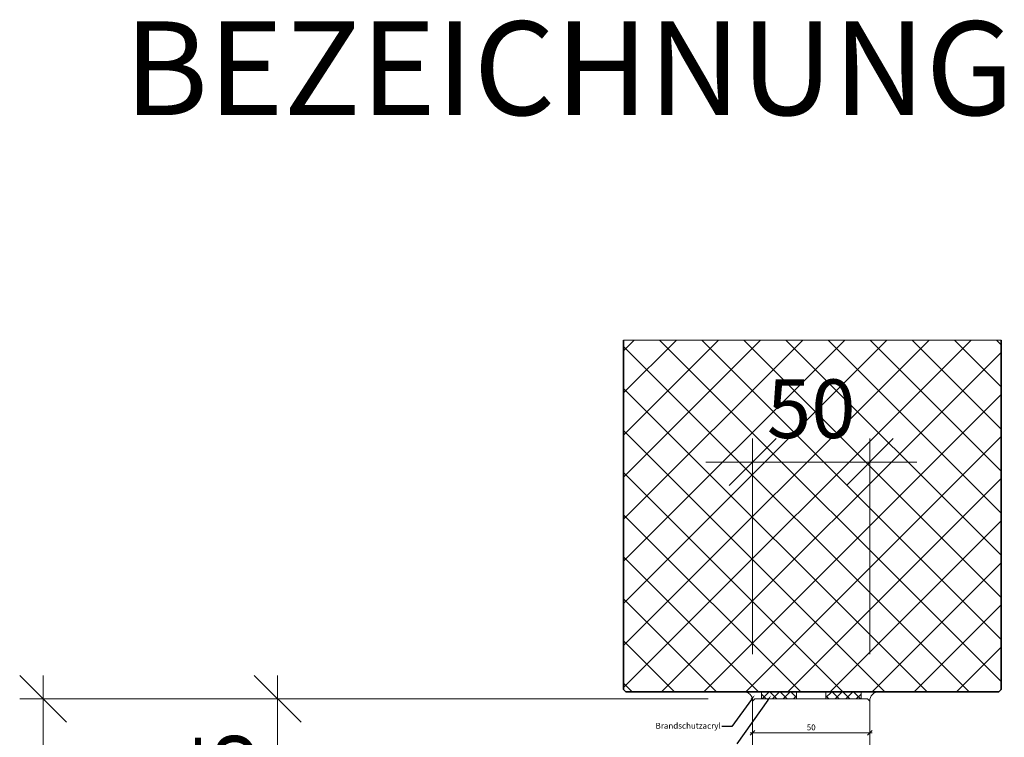
# Model space of a CAD drawing. Units: millimetres. Extents: x 57787 to 60496, y -4618 to -1179.
# Drawn here: x 59707 to 60127, y -1485 to -1179 of the extents above; entities that cross this region are included whole.
import ezdxf

# ---------------------------------------------------------------- set-up
doc = ezdxf.new("R2010")
doc.units = ezdxf.units.MM
doc.layers.get('0').update_dxf_attribs({"color": 3, "lineweight": 35})
for name, color, linetype, lineweight in [('001_Vollinie_035', 3, 'Continuous', 35), ('002_Vollinie_013', 4, 'Continuous', 13), ('050_Bem1', 4, 'Continuous', 13), ('050_Bem10', 4, 'Continuous', 13)]:
    doc.layers.add(name, color=color, linetype=linetype, lineweight=lineweight)
doc.layers.add('086_Hilfslinie', color=1, linetype='Continuous', lineweight=13, plot=False)
doc.layers.add('SYMBOLE_10', color=2, linetype='Continuous')
doc.styles.add('BEMASSUNG', font='ARIALN.TTF')
doc.styles.add('Masstext', font='arial.ttf')
doc.styles.get("Standard").update_dxf_attribs({"font": 'arial.ttf'})

# ---------------------------------------------------------------- blocks, each defined once
blk = doc.blocks.new('_Oblique')
at = {"color": 0, "lineweight": -2}
blk.add_line((-0.5, -0.5), (0.5, 0.5), dxfattribs=at)

msp = doc.modelspace()

# ---------------------------------------------------------------- linework, layer by layer
at = {"layer": '001_Vollinie_035'}
for p, q in [((59964.42, -1464.27), (59964.42, -1315.27)), ((60125.42, -1315.27), (60125.42, -1464.27)), ((59965.42, -1465.27), (59964.42, -1464.27)), ((60124.42, -1465.27), (59965.42, -1465.27)), ((60125.42, -1464.27), (60124.42, -1465.27))]:
    msp.add_line(p, q, dxfattribs=at)
at = {"layer": '002_Vollinie_013'}
for p, q in [((60019.42, -1469.27), (60020.42, -1468.27)), ((60019.42, -1532.27), (60019.42, -1469.27)), ((60020.42, -1468.27), (60068.42, -1468.27)), ((60068.42, -1468.27), (60069.42, -1469.27)), ((60069.42, -1469.27), (60069.42, -1517.27))]:
    msp.add_line(p, q, dxfattribs=at)
at = {"layer": '050_Bem1', "linetype": 'Continuous'}
for p, q in [((60112.64, -1315.27), (59964.42, -1463.49)), ((60094.68, -1315.27), (59964.42, -1445.53)), ((60076.72, -1315.27), (59964.42, -1427.57)), ((60058.76, -1315.27), (59964.42, -1409.61)), ((60040.8, -1315.27), (59964.42, -1391.65)), ((60022.84, -1315.27), (59964.42, -1373.69)), ((60004.88, -1315.27), (59964.42, -1355.73)), ((59986.92, -1315.27), (59964.42, -1337.77)), ((59968.96, -1315.27), (59964.42, -1319.8)), ((59964.42, -1317.88), (60111.82, -1465.27)), ((59979.78, -1315.27), (60125.42, -1460.92)), ((59997.74, -1315.27), (60125.42, -1442.96)), ((60015.7, -1315.27), (60125.42, -1425)), ((60033.66, -1315.27), (60125.42, -1407.03)), ((60051.62, -1315.27), (60125.42, -1389.07)), ((60069.58, -1315.27), (60125.42, -1371.11)), ((60087.54, -1315.27), (60125.42, -1353.15)), ((60105.5, -1315.27), (60125.42, -1335.19)), ((60123.46, -1315.27), (60125.42, -1317.23)), ((60125.42, -1320.45), (59980.6, -1465.27)), ((59964.42, -1335.84), (60093.86, -1465.27)), ((60125.42, -1338.41), (59998.56, -1465.27)), ((59964.42, -1353.8), (60075.89, -1465.27)), ((60125.42, -1356.37), (60016.52, -1465.27)), ((59964.42, -1371.76), (60057.93, -1465.27)), ((60125.42, -1374.33), (60034.48, -1465.27)), ((59964.42, -1389.72), (60039.97, -1465.27)), ((60125.42, -1392.29), (60052.45, -1465.27)), ((59964.42, -1407.68), (60022.01, -1465.27)), ((60125.42, -1410.25), (60070.41, -1465.27)), ((59964.42, -1425.64), (60004.05, -1465.27)), ((60125.42, -1428.21), (60088.37, -1465.27)), ((59964.42, -1443.6), (59986.09, -1465.27)), ((60125.42, -1446.17), (60106.33, -1465.27)), ((59964.42, -1461.56), (59968.13, -1465.27)), ((60026.46, -1465.27), (60023.46, -1468.27)), ((60029.71, -1468.27), (60026.71, -1465.27)), ((60030.95, -1465.27), (60027.95, -1468.27)), ((60034.2, -1468.27), (60031.2, -1465.27)), ((60035.44, -1465.27), (60032.44, -1468.27)), ((60038.18, -1467.76), (60035.69, -1465.27)), ((60050.67, -1467.76), (60053.16, -1465.27)), ((60053.4, -1465.27), (60056.4, -1468.27)), ((60054.65, -1468.27), (60057.65, -1465.27)), ((60057.9, -1465.27), (60060.9, -1468.27)), ((60059.14, -1468.27), (60062.14, -1465.27)), ((60062.39, -1465.27), (60065.39, -1468.27)), ((60125.42, -1464.13), (60125.15, -1464.41)), ((60025.22, -1468.27), (60023.18, -1466.23)), ((60038.18, -1467.02), (60036.93, -1468.27)), ((60050.67, -1467.02), (60051.91, -1468.27)), ((60063.63, -1468.27), (60065.67, -1466.23))]:
    msp.add_line(p, q, dxfattribs=at)
at = {"layer": '050_Bem1'}
for p, q in [((60023.18, -1465.27), (60015.49, -1465.27)), ((60038.18, -1465.27), (60023.18, -1465.27)), ((60023.18, -1465.27), (60023.18, -1468.27)), ((60023.18, -1468.27), (60023.18, -1465.27)), ((60038.18, -1468.27), (60038.18, -1465.27)), ((60050.67, -1468.27), (60050.67, -1465.27)), ((60050.67, -1465.27), (60065.67, -1465.27)), ((60065.67, -1465.27), (60065.67, -1468.27)), ((60065.67, -1465.27), (60073.36, -1465.27)), ((60065.67, -1468.27), (60065.67, -1465.27)), ((60019.42, -1469.27), (60020.42, -1468.27)), ((60020.42, -1468.27), (60023.18, -1468.27)), ((60023.18, -1468.27), (60038.18, -1468.27)), ((60065.67, -1468.27), (60050.67, -1468.27)), ((60068.42, -1468.27), (60065.67, -1468.27)), ((60069.42, -1469.27), (60068.42, -1468.27)), ((60019.42, -1480.74), (60019.42, -1481.74)), ((60069.42, -1480.74), (60069.42, -1481.74)), ((60018.42, -1482.74), (60070.42, -1482.74))]:
    msp.add_line(p, q, dxfattribs=at)
at = {"layer": '050_Bem1', "linetype": 'ByBlock', "lineweight": -2}
msp.add_line((60010.56, -1480.15), (60006.32, -1480.15), dxfattribs=at)
for points in [[(60018.94, -1468.57), (60010.56, -1480.15)], [(60025.91, -1468.79), (60012.67, -1487.47)]]:
    msp.add_lwpolyline(points, dxfattribs=at)
at = {"layer": '050_Bem1'}
for centre, start, end in [((60015.57, -1469.13), 357.895, 91.1507), ((60073.28, -1469.13), 88.8493, 182.105)]:
    msp.add_arc(centre, 3.86, start, end, dxfattribs=at)
for points in [[(60018.6, -1468.33), (60020.41, -1466.55), (60019.28, -1468.82)], [(60025.57, -1468.55), (60027.36, -1466.75), (60026.25, -1469.03)]]:
    msp.add_solid(points, dxfattribs=at)
at = {"layer": '050_Bem10'}
for p, q in [((60019.42, -1449.27), (60019.42, -1357.27)), ((60069.42, -1449.27), (60069.42, -1357.27)), ((60019.42, -1367.27), (59999.42, -1367.27)), ((60019.42, -1367.27), (60069.42, -1367.27)), ((60069.42, -1367.27), (60089.42, -1367.27)), ((59716.84, -1458.27), (59716.84, -3643.3)), ((59816.84, -1458.27), (59816.84, -1543.27)), ((60000.42, -1468.27), (59706.84, -1468.27)), ((60000.42, -1468.27), (59806.84, -1468.27))]:
    msp.add_line(p, q, dxfattribs=at)
at = {"layer": '086_Hilfslinie', "lineweight": 13}
for p, q in [((60125.42, -1315.27), (59964.42, -1315.27)), ((59964.42, -1315.27), (59964.42, -1464.27)), ((60125.42, -1464.27), (60125.42, -1315.27)), ((59964.42, -1464.27), (59965.42, -1465.27)), ((59965.42, -1465.27), (60124.42, -1465.27)), ((60124.42, -1465.27), (60125.42, -1464.27))]:
    msp.add_line(p, q, dxfattribs=at)

# ---------------------------------------------------------------- block references
at = {"layer": '050_Bem1', "xscale": 2, "yscale": 2, "zscale": 2, "rotation": 180}
msp.add_blockref('_Oblique', (60019.42, -1482.74), dxfattribs=at)
at = {"layer": '050_Bem1', "xscale": 2, "yscale": 2, "zscale": 2}
msp.add_blockref('_Oblique', (60069.42, -1482.74), dxfattribs=at)
at = {"layer": '050_Bem10', "xscale": 20, "yscale": 20, "zscale": 20}
msp.add_blockref('_Oblique', (60019.42, -1367.27), dxfattribs=at)
for p, rotation in [((60069.42, -1367.27), 180), ((59716.84, -1468.27), 90), ((59816.84, -1468.27), 90)]:
    msp.add_blockref('_Oblique', p, dxfattribs=dict(at, rotation=rotation))

# ---------------------------------------------------------------- texts
at = {"layer": '050_Bem1', "insert": (60005.82, -1478.53), "char_height": 2.5, "attachment_point": 3}
msp.add_mtext('Brandschutzacryl', dxfattribs=at)
at = {"layer": '050_Bem1', "color": 10, "insert": (60044.42, -1480.46), "char_height": 2.5, "attachment_point": 5, "style": 'Masstext'}
msp.add_mtext('\\A1;50', dxfattribs=at)
at = {"layer": '050_Bem10', "color": 10, "insert": (60044.42, -1344.51), "char_height": 25, "attachment_point": 5, "style": 'Masstext'}
msp.add_mtext('\\A1;50', dxfattribs=at)
at = {"layer": '050_Bem10', "color": 10, "insert": (59794.08, -1500.77), "char_height": 25, "attachment_point": 5, "rotation": 90, "style": 'Masstext'}
msp.add_mtext('\\A1;65', dxfattribs=at)
at = {"layer": 'SYMBOLE_10', "style": 'BEMASSUNG'}
msp.add_attdef('BEZEICHNUNG', (59751.39, -1219.21), 'A-A', height=40, dxfattribs=at)

doc.saveas('drawing.dxf')
